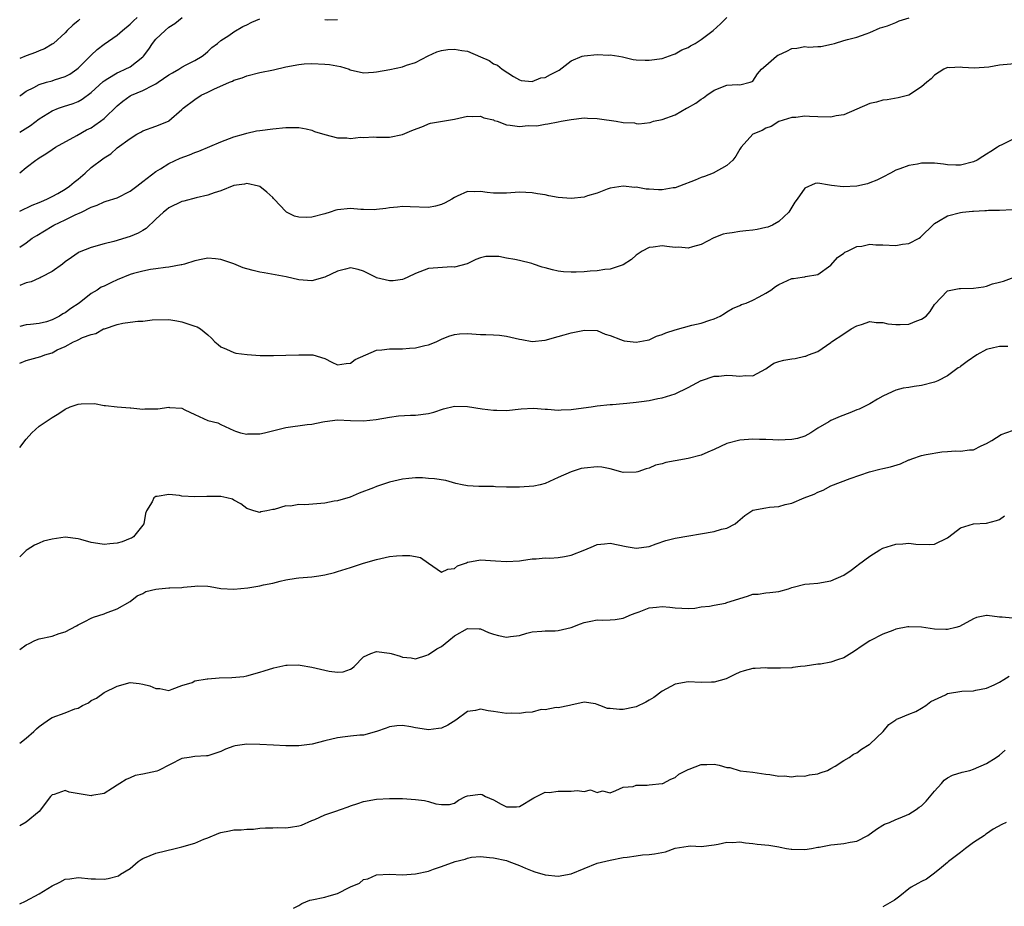
# Model space of a CAD drawing. Units: inches. Extents: x 2544000 to 2547000, y 1548000 to 1551000.
# Drawn here: x 2544000 to 2544152, y 1548582 to 1548719 of the extents above; entities that cross this region are included whole.
import ezdxf

# ---------------------------------------------------------------- set-up
doc = ezdxf.new("R2010")
doc.units = ezdxf.units.IN
doc.header["$MEASUREMENT"] = 0
doc.layers.add('LD25441548_2ft', color=143, linetype='Continuous')

msp = doc.modelspace()

# ---------------------------------------------------------------- linework, layer by layer
at = {"layer": 'LD25441548_2ft'}
for points, elevation in [([(2544000, 1548706.85), (2544000.17, 1548707), (2544001, 1548707.61), (2544002.18, 1548708.18), (2544003, 1548708.65), (2544004.15, 1548709), (2544005, 1548709.23), (2544005.36, 1548709.36), (2544007, 1548709.88), (2544007.74, 1548710.26), (2544008.81, 1548711), (2544009, 1548711.16), (2544010.86, 1548713), (2544011, 1548713.16), (2544011.95, 1548714.05), (2544013, 1548714.88), (2544015, 1548716.24), (2544015.85, 1548717), (2544017, 1548717.93), (2544017.53, 1548718.47), (2544018.09, 1548719)], 7604), ([(2544000, 1548689.14), (2544001.94, 1548690.06), (2544003, 1548690.5), (2544003.34, 1548690.66), (2544004.17, 1548691), (2544005, 1548691.42), (2544005.89, 1548691.89), (2544007, 1548692.52), (2544007.69, 1548693), (2544008.37, 1548693.63), (2544009, 1548694.1), (2544010.08, 1548695), (2544011, 1548695.86), (2544012.8, 1548697.2), (2544013, 1548697.37), (2544014.02, 1548697.98), (2544015, 1548698.89), (2544017, 1548700.34), (2544018.06, 1548701), (2544018.68, 1548701.32), (2544019, 1548701.52), (2544021, 1548702.24), (2544022.92, 1548703), (2544023, 1548703.04), (2544025, 1548704.82), (2544025.18, 1548705), (2544027, 1548706.35), (2544027.98, 1548707), (2544029, 1548707.47), (2544029.94, 1548707.94), (2544032.32, 1548709), (2544032.81, 1548709.19), (2544033, 1548709.31), (2544034.29, 1548709.71), (2544035, 1548710.01), (2544037, 1548710.49), (2544039.1, 1548710.9), (2544041, 1548711.36), (2544043, 1548711.76), (2544043.82, 1548711.82), (2544045, 1548711.88), (2544047, 1548711.78), (2544047.72, 1548711.72), (2544049.43, 1548711.43), (2544050.77, 1548711), (2544050.93, 1548710.93), (2544053, 1548710.48), (2544054.55, 1548710.55), (2544055, 1548710.59), (2544057.05, 1548710.95), (2544059, 1548711.38), (2544059.63, 1548711.63), (2544061, 1548712.04), (2544062.93, 1548713.07), (2544064.31, 1548713.69), (2544065, 1548713.9), (2544065.97, 1548714.03), (2544067, 1548714.12), (2544068.12, 1548713.88), (2544069, 1548713.77), (2544071, 1548712.9), (2544072.36, 1548712.36), (2544073, 1548711.86), (2544073.62, 1548711.62), (2544074.35, 1548711), (2544076.1, 1548709.9), (2544077, 1548709.37), (2544077.28, 1548709.28), (2544079, 1548709.14), (2544080.33, 1548709.67), (2544081, 1548709.75), (2544081.8, 1548710.2), (2544083.12, 1548710.88), (2544085, 1548712.3), (2544086.68, 1548713), (2544087, 1548713.1), (2544089, 1548713.26), (2544090.8, 1548713.2), (2544091, 1548713.21), (2544092.35, 1548713), (2544092.9, 1548712.9), (2544094.53, 1548712.53), (2544095, 1548712.47), (2544096.4, 1548712.4), (2544097, 1548712.42), (2544099, 1548712.69), (2544100.7, 1548713.3), (2544101, 1548713.37), (2544102.02, 1548713.98), (2544103, 1548714.37), (2544103.39, 1548714.61), (2544104.09, 1548715), (2544105, 1548715.58), (2544106.89, 1548717), (2544107.99, 1548718.01), (2544108.95, 1548719)], 7598), ([(2544000, 1548701.3), (2544001.66, 1548702.34), (2544003, 1548703.37), (2544005, 1548704.61), (2544005.99, 1548705), (2544006.73, 1548705.27), (2544008.26, 1548705.74), (2544009, 1548706.05), (2544009.62, 1548706.38), (2544011, 1548707.41), (2544012.86, 1548709.14), (2544013, 1548709.25), (2544013.58, 1548709.58), (2544015, 1548710.46), (2544015.37, 1548710.63), (2544016.28, 1548711), (2544017, 1548711.37), (2544019, 1548712.93), (2544019.07, 1548713), (2544019.89, 1548714.11), (2544020.47, 1548715), (2544021, 1548715.64), (2544022.4, 1548717), (2544023, 1548717.48), (2544023.93, 1548718.07), (2544025.04, 1548718.96)], 7602), ([(2544000, 1548683.6), (2544001, 1548684.28), (2544001.92, 1548685), (2544002.62, 1548685.38), (2544005, 1548686.86), (2544005.24, 1548687), (2544007, 1548687.79), (2544008.57, 1548688.57), (2544009.52, 1548689), (2544011, 1548689.77), (2544011.92, 1548690.08), (2544013, 1548690.58), (2544013.33, 1548690.67), (2544015, 1548691.22), (2544017, 1548692.22), (2544018.03, 1548693), (2544019, 1548693.71), (2544021, 1548695.28), (2544021.69, 1548695.69), (2544023, 1548696.51), (2544024.71, 1548697.3), (2544026.16, 1548697.84), (2544027, 1548698.2), (2544027.6, 1548698.4), (2544031, 1548699.85), (2544033, 1548700.58), (2544034.48, 1548701), (2544035, 1548701.17), (2544036.5, 1548701.5), (2544037, 1548701.58), (2544039, 1548701.82), (2544041, 1548702.03), (2544041.94, 1548702.06), (2544043, 1548702.05), (2544044.17, 1548701.83), (2544045, 1548701.62), (2544045.44, 1548701.44), (2544047, 1548700.97), (2544049, 1548700.44), (2544050.43, 1548700.43), (2544051, 1548700.36), (2544052.54, 1548700.54), (2544053, 1548700.5), (2544054.6, 1548700.6), (2544055, 1548700.54), (2544056.57, 1548700.57), (2544057, 1548700.56), (2544059, 1548700.97), (2544060.45, 1548701.55), (2544062.25, 1548702.25), (2544063, 1548702.58), (2544063.32, 1548702.68), (2544067, 1548703.32), (2544069, 1548703.78), (2544069.72, 1548703.72), (2544071, 1548703.79), (2544071.53, 1548703.53), (2544073, 1548703.2), (2544073.13, 1548703.13), (2544073.56, 1548703), (2544075, 1548702.47), (2544075.59, 1548702.41), (2544077, 1548702.21), (2544078.34, 1548702.34), (2544079.7, 1548702.3), (2544081, 1548702.57), (2544081.41, 1548702.59), (2544083, 1548702.9), (2544083.46, 1548703), (2544085, 1548703.27), (2544087, 1548703.52), (2544087.48, 1548703.48), (2544089, 1548703.44), (2544089.35, 1548703.35), (2544091.91, 1548703), (2544093, 1548702.83), (2544094.74, 1548702.74), (2544095, 1548702.67), (2544095.39, 1548702.61), (2544097.18, 1548702.82), (2544097.69, 1548703), (2544099, 1548703.27), (2544101, 1548704.01), (2544102.75, 1548705), (2544102.92, 1548705.08), (2544104.22, 1548705.78), (2544105, 1548706.39), (2544105.39, 1548706.61), (2544105.89, 1548707), (2544107, 1548707.81), (2544109, 1548708.58), (2544110.64, 1548708.64), (2544111, 1548708.61), (2544112.56, 1548709), (2544112.9, 1548709.1), (2544113, 1548709.17), (2544113.68, 1548710.32), (2544114.32, 1548711), (2544115, 1548711.57), (2544116.62, 1548713), (2544116.84, 1548713.16), (2544117, 1548713.25), (2544118.2, 1548713.8), (2544119, 1548714.21), (2544119.75, 1548714.25), (2544121, 1548714.49), (2544121.57, 1548714.43), (2544123, 1548714.49), (2544123.47, 1548714.53), (2544125.13, 1548714.87), (2544125.59, 1548715), (2544127, 1548715.43), (2544127.57, 1548715.57), (2544129, 1548715.97), (2544130.44, 1548716.44), (2544131, 1548716.65), (2544132.6, 1548717.4), (2544133, 1548717.49), (2544133.71, 1548717.71), (2544135, 1548718.23), (2544135.53, 1548718.47), (2544137.07, 1548718.93)], 7596), ([(2544000, 1548695.08), (2544001, 1548695.88), (2544002.49, 1548697), (2544002.8, 1548697.2), (2544003, 1548697.36), (2544004.04, 1548697.96), (2544005, 1548698.65), (2544005.53, 1548699), (2544008.83, 1548700.83), (2544010.32, 1548701.68), (2544011, 1548702.01), (2544011.6, 1548702.4), (2544012.46, 1548703), (2544013, 1548703.42), (2544015, 1548705.38), (2544015.89, 1548706.11), (2544017, 1548706.89), (2544017.22, 1548707), (2544019, 1548707.74), (2544020.57, 1548708.57), (2544021, 1548708.77), (2544021.36, 1548709), (2544023, 1548710.16), (2544023.53, 1548710.47), (2544024.5, 1548711), (2544025, 1548711.35), (2544025.68, 1548711.68), (2544027, 1548712.36), (2544028.13, 1548713), (2544028.59, 1548713.41), (2544029, 1548713.74), (2544029.63, 1548714.37), (2544030.48, 1548715), (2544031, 1548715.44), (2544032.22, 1548716.22), (2544033, 1548716.76), (2544034.41, 1548717.59), (2544035, 1548717.86), (2544035.76, 1548718.24), (2544037, 1548718.79)], 7600), ([(2544009.27, 1548718.73), (2544009, 1548718.48), (2544008.18, 1548717.82), (2544007.33, 1548717), (2544007, 1548716.64), (2544005.19, 1548715), (2544005, 1548714.85), (2544003.83, 1548714.17), (2544003, 1548713.85), (2544002.42, 1548713.58), (2544001, 1548713.1), (2544000, 1548712.65)], 7606), ([(2544047, 1548718.65), (2544047.36, 1548718.64), (2544049, 1548718.66)], 7600), ([(2544153.92, 1548711.92), (2544151, 1548711.65), (2544149.34, 1548711.34), (2544147.16, 1548711.16), (2544145.28, 1548711.28), (2544145, 1548711.34), (2544143.24, 1548711.24), (2544143, 1548711.26), (2544142.44, 1548711), (2544141, 1548710.11), (2544140.45, 1548709.55), (2544139.79, 1548709), (2544139, 1548708.29), (2544137, 1548707.03), (2544135.37, 1548706.63), (2544133.68, 1548706.32), (2544133, 1548706.27), (2544132.04, 1548705.96), (2544131, 1548705.75), (2544127, 1548704.01), (2544125.81, 1548703.81), (2544125, 1548703.65), (2544123, 1548703.7), (2544121.71, 1548703.71), (2544121, 1548703.76), (2544119.6, 1548703.6), (2544119, 1548703.58), (2544117, 1548702.95), (2544115.81, 1548702.19), (2544115, 1548701.91), (2544114.44, 1548701.56), (2544113, 1548701), (2544111.19, 1548699), (2544111, 1548698.69), (2544110.38, 1548697.62), (2544109.92, 1548697), (2544109, 1548696.2), (2544106.89, 1548695), (2544105.52, 1548694.48), (2544105, 1548694.32), (2544104.1, 1548693.9), (2544101.69, 1548693), (2544101, 1548692.76), (2544100.73, 1548692.73), (2544099, 1548692.44), (2544098.46, 1548692.46), (2544097, 1548692.56), (2544096.55, 1548692.55), (2544095, 1548692.85), (2544094.82, 1548692.82), (2544092.98, 1548693.02), (2544091, 1548692.67), (2544090.53, 1548692.53), (2544089, 1548691.9), (2544087.51, 1548691.51), (2544087, 1548691.3), (2544085, 1548691.1), (2544083, 1548691.28), (2544081.53, 1548691.53), (2544081, 1548691.66), (2544079.81, 1548691.81), (2544079, 1548691.99), (2544078.01, 1548692.01), (2544077, 1548692.09), (2544075, 1548691.94), (2544073, 1548691.92), (2544072.03, 1548692.03), (2544071, 1548692.19), (2544070.14, 1548692.14), (2544069, 1548692.16), (2544067.44, 1548691.44), (2544067, 1548691.26), (2544066.61, 1548691), (2544065.55, 1548690.45), (2544065, 1548690.18), (2544064.07, 1548689.93), (2544063, 1548689.7), (2544060.2, 1548689.8), (2544059, 1548689.86), (2544058.24, 1548689.76), (2544057, 1548689.66), (2544056.44, 1548689.56), (2544055, 1548689.39), (2544054.62, 1548689.38), (2544053, 1548689.4), (2544052.59, 1548689.41), (2544051, 1548689.54), (2544049, 1548689.36), (2544048.72, 1548689.28), (2544047.85, 1548689), (2544047, 1548688.75), (2544045, 1548688.23), (2544044.18, 1548688.18), (2544043, 1548688.23), (2544042.36, 1548688.36), (2544041.14, 1548689), (2544041, 1548689.09), (2544039.2, 1548691), (2544039.12, 1548691.12), (2544039, 1548691.25), (2544038.1, 1548692.1), (2544037, 1548692.95), (2544036.81, 1548693), (2544035, 1548693.4), (2544034.67, 1548693.33), (2544033, 1548693.08), (2544031, 1548692.28), (2544029.99, 1548691.99), (2544029, 1548691.62), (2544027.22, 1548691.22), (2544025.31, 1548690.69), (2544025, 1548690.62), (2544023, 1548689.67), (2544022.62, 1548689.38), (2544022.17, 1548689), (2544021, 1548687.93), (2544019.5, 1548686.5), (2544019, 1548686.17), (2544018.24, 1548685.76), (2544017, 1548685.23), (2544014.5, 1548684.5), (2544013, 1548684.1), (2544011, 1548683.54), (2544009.19, 1548682.81), (2544009, 1548682.72), (2544007.97, 1548682.03), (2544007, 1548681.35), (2544006.58, 1548681), (2544005, 1548679.85), (2544003.32, 1548679), (2544003.13, 1548678.87), (2544003, 1548678.84), (2544001.75, 1548678.25), (2544001, 1548678.09), (2544000, 1548677.68)], 7594), ([(2544153, 1548700.18), (2544151.37, 1548699.37), (2544151, 1548699.23), (2544150.7, 1548699), (2544149.65, 1548698.35), (2544149, 1548697.91), (2544148.42, 1548697.58), (2544147.54, 1548697), (2544147, 1548696.73), (2544145, 1548696.25), (2544144.26, 1548696.26), (2544143, 1548696.31), (2544142.37, 1548696.37), (2544141, 1548696.54), (2544140.52, 1548696.52), (2544139, 1548696.53), (2544138.38, 1548696.38), (2544137, 1548696.18), (2544135.66, 1548695.66), (2544135, 1548695.46), (2544134.19, 1548695), (2544133, 1548694.4), (2544132.09, 1548693.91), (2544131, 1548693.5), (2544130.63, 1548693.37), (2544129, 1548693), (2544126.89, 1548692.89), (2544125.08, 1548693.08), (2544124.82, 1548693.18), (2544123, 1548693.45), (2544122.58, 1548693.42), (2544121, 1548692.71), (2544119.79, 1548691), (2544119.45, 1548690.55), (2544119, 1548689.78), (2544118.51, 1548689), (2544117, 1548687.56), (2544116.01, 1548687), (2544115.29, 1548686.71), (2544115, 1548686.61), (2544113.67, 1548686.33), (2544113, 1548686.22), (2544111.9, 1548686.1), (2544111, 1548686.03), (2544109.81, 1548685.81), (2544109, 1548685.71), (2544108.39, 1548685.61), (2544106.97, 1548685.03), (2544105, 1548684.02), (2544103.66, 1548683.66), (2544103, 1548683.46), (2544101.59, 1548683.59), (2544101, 1548683.57), (2544099.73, 1548683.73), (2544099, 1548683.8), (2544097.61, 1548683.61), (2544097, 1548683.56), (2544095.95, 1548683), (2544095, 1548682.36), (2544094.28, 1548681.72), (2544093, 1548680.88), (2544092.85, 1548680.85), (2544091, 1548680.2), (2544090.16, 1548680.16), (2544089, 1548679.98), (2544087.91, 1548679.91), (2544087, 1548679.83), (2544085.77, 1548679.77), (2544085, 1548679.76), (2544083.82, 1548679.82), (2544083, 1548679.93), (2544082.1, 1548680.1), (2544081, 1548680.42), (2544080.53, 1548680.53), (2544079.19, 1548681), (2544078.92, 1548681.08), (2544077, 1548681.53), (2544076.28, 1548681.72), (2544075, 1548681.92), (2544073.84, 1548682.16), (2544073, 1548682.19), (2544071.85, 1548682.15), (2544071, 1548681.95), (2544070.32, 1548681.68), (2544068.96, 1548681.04), (2544067, 1548680.51), (2544066.58, 1548680.58), (2544064.44, 1548680.44), (2544063, 1548680.31), (2544061, 1548679.54), (2544059.81, 1548679), (2544059.27, 1548678.73), (2544059, 1548678.63), (2544057.58, 1548678.42), (2544057, 1548678.4), (2544055, 1548678.9), (2544054.93, 1548678.93), (2544053.59, 1548679.59), (2544053, 1548679.92), (2544052.16, 1548680.16), (2544051, 1548680.41), (2544050.23, 1548680.23), (2544049, 1548679.89), (2544047, 1548678.97), (2544045, 1548678.44), (2544043, 1548678.59), (2544041.05, 1548679.05), (2544039.36, 1548679.36), (2544037.66, 1548679.66), (2544037, 1548679.75), (2544035.99, 1548679.99), (2544035, 1548680.26), (2544034.44, 1548680.44), (2544033, 1548681.04), (2544031, 1548681.72), (2544030.19, 1548681.81), (2544029, 1548681.89), (2544028.22, 1548681.78), (2544027, 1548681.51), (2544025.42, 1548681), (2544025, 1548680.9), (2544024.88, 1548680.88), (2544023, 1548680.51), (2544022.49, 1548680.49), (2544021, 1548680.25), (2544020.16, 1548680.16), (2544019, 1548679.92), (2544017.56, 1548679.56), (2544017, 1548679.39), (2544015, 1548678.59), (2544014.17, 1548678.17), (2544013, 1548677.61), (2544012.58, 1548677.42), (2544011.94, 1548677), (2544011, 1548676.45), (2544009.15, 1548675), (2544007.86, 1548674.14), (2544007, 1548673.5), (2544006.66, 1548673.34), (2544006.14, 1548673), (2544005, 1548672.43), (2544004.12, 1548672.12), (2544003, 1548671.85), (2544001.67, 1548671.67), (2544001, 1548671.62), (2544000, 1548671.39)], 7592), ([(2544000, 1548665.73), (2544001, 1548666.13), (2544003.26, 1548666.74), (2544003.87, 1548667), (2544005, 1548667.35), (2544005.77, 1548667.77), (2544007, 1548668.31), (2544008.3, 1548669), (2544008.79, 1548669.21), (2544009, 1548669.35), (2544009.7, 1548669.7), (2544011, 1548670.15), (2544011.71, 1548670.29), (2544012.93, 1548671), (2544013.05, 1548671.05), (2544015, 1548671.68), (2544015.91, 1548671.91), (2544017, 1548672.04), (2544018.22, 1548672.22), (2544019, 1548672.22), (2544020.42, 1548672.42), (2544023, 1548672.47), (2544024.24, 1548672.24), (2544025, 1548672.12), (2544027, 1548671.46), (2544027.33, 1548671.33), (2544027.87, 1548671), (2544029, 1548670.08), (2544029.58, 1548669.58), (2544030.08, 1548669), (2544030.61, 1548668.61), (2544031, 1548668.25), (2544031.88, 1548667.88), (2544033, 1548667.36), (2544033.3, 1548667.3), (2544035.05, 1548667.05), (2544037.07, 1548666.93), (2544039.1, 1548666.9), (2544041, 1548666.95), (2544043, 1548667.04), (2544045.03, 1548667.03), (2544045.18, 1548667), (2544047, 1548666.47), (2544048.11, 1548665.89), (2544049, 1548665.46), (2544050.29, 1548665.71), (2544051, 1548665.73), (2544051.7, 1548666.3), (2544055, 1548667.74), (2544055.79, 1548667.79), (2544057, 1548667.96), (2544059, 1548667.95), (2544060.06, 1548668.06), (2544061, 1548668.1), (2544062.45, 1548668.45), (2544063, 1548668.57), (2544064.16, 1548669), (2544065, 1548669.41), (2544066.12, 1548669.88), (2544067, 1548670.14), (2544067.77, 1548670.23), (2544069, 1548670.31), (2544071, 1548670.17), (2544071.83, 1548670.17), (2544073, 1548670.08), (2544073.95, 1548670.05), (2544075, 1548669.9), (2544077, 1548669.43), (2544077.38, 1548669.38), (2544079, 1548669.05), (2544081, 1548669.26), (2544083, 1548669.85), (2544083.92, 1548670.08), (2544085, 1548670.4), (2544086.79, 1548670.79), (2544087, 1548670.83), (2544089, 1548670.75), (2544090.22, 1548670.22), (2544091, 1548669.99), (2544092.6, 1548669.4), (2544093, 1548669.22), (2544093.17, 1548669.17), (2544095, 1548668.95), (2544096.7, 1548669.3), (2544097, 1548669.33), (2544098.12, 1548669.88), (2544099, 1548670.15), (2544099.58, 1548670.42), (2544101, 1548670.89), (2544103.58, 1548671.58), (2544105, 1548671.89), (2544106.38, 1548672.38), (2544107, 1548672.55), (2544107.96, 1548673), (2544108.6, 1548673.4), (2544109, 1548673.62), (2544109.85, 1548674.15), (2544111, 1548674.62), (2544111.25, 1548674.75), (2544111.95, 1548675), (2544113, 1548675.46), (2544113.96, 1548675.96), (2544115, 1548676.5), (2544115.78, 1548677), (2544116.47, 1548677.53), (2544117, 1548677.86), (2544119, 1548678.76), (2544119.23, 1548678.77), (2544120.61, 1548679), (2544121, 1548679.06), (2544121.09, 1548679.09), (2544123, 1548679.41), (2544125, 1548680.82), (2544126.01, 1548681.99), (2544127, 1548682.67), (2544127.18, 1548682.82), (2544127.59, 1548683), (2544129, 1548683.73), (2544129.78, 1548683.78), (2544131, 1548684.05), (2544131.96, 1548683.96), (2544133, 1548683.98), (2544135, 1548683.88), (2544136.07, 1548684.07), (2544137, 1548684.15), (2544138.61, 1548685), (2544138.84, 1548685.16), (2544139, 1548685.3), (2544140.71, 1548687), (2544141, 1548687.27), (2544141.59, 1548687.59), (2544143, 1548688.45), (2544145, 1548688.96), (2544145.3, 1548689), (2544146.85, 1548689.15), (2544147, 1548689.17), (2544148.76, 1548689.24), (2544149, 1548689.27), (2544149.28, 1548689.28), (2544151, 1548689.29), (2544153, 1548689.42)], 7590), ([(2544000, 1548652.74), (2544001, 1548654.05), (2544001.89, 1548655), (2544003, 1548656.03), (2544005, 1548657.37), (2544006.04, 1548657.96), (2544007, 1548658.64), (2544007.79, 1548659), (2544009, 1548659.43), (2544009.48, 1548659.48), (2544011.52, 1548659.52), (2544013, 1548659.22), (2544013.22, 1548659.22), (2544015.03, 1548659.03), (2544017, 1548658.85), (2544017.12, 1548658.88), (2544019, 1548658.63), (2544019.31, 1548658.69), (2544021.28, 1548658.72), (2544023, 1548658.94), (2544023.08, 1548658.92), (2544025, 1548658.81), (2544025.45, 1548658.55), (2544027, 1548657.85), (2544029, 1548656.9), (2544030.52, 1548656.52), (2544031, 1548656.31), (2544033, 1548655.38), (2544033.25, 1548655.25), (2544034.05, 1548655), (2544035, 1548654.81), (2544035.17, 1548654.83), (2544037, 1548654.86), (2544037.72, 1548655), (2544041, 1548655.84), (2544044.28, 1548656.28), (2544045, 1548656.36), (2544046.72, 1548656.72), (2544047, 1548656.77), (2544048.97, 1548657), (2544051, 1548656.9), (2544053, 1548656.84), (2544054.95, 1548657.05), (2544057, 1548657.43), (2544058.37, 1548657.62), (2544060.25, 1548657.75), (2544061, 1548657.75), (2544063, 1548657.97), (2544063.8, 1548658.2), (2544065.31, 1548658.69), (2544067, 1548659.1), (2544069, 1548659.05), (2544071.28, 1548658.72), (2544073, 1548658.52), (2544073.51, 1548658.49), (2544075, 1548658.47), (2544077.3, 1548658.7), (2544079.19, 1548658.81), (2544081, 1548658.67), (2544081.33, 1548658.67), (2544083, 1548658.52), (2544083.45, 1548658.56), (2544085, 1548658.61), (2544085.36, 1548658.64), (2544088.08, 1548659), (2544089, 1548659.14), (2544091, 1548659.36), (2544091.37, 1548659.37), (2544093, 1548659.53), (2544093.57, 1548659.57), (2544095, 1548659.72), (2544095.85, 1548659.85), (2544097, 1548659.99), (2544098.32, 1548660.31), (2544099, 1548660.41), (2544101.02, 1548661), (2544103, 1548661.98), (2544105, 1548663.08), (2544105.09, 1548663.09), (2544107, 1548663.72), (2544107.72, 1548663.72), (2544109, 1548663.87), (2544109.85, 1548663.85), (2544111, 1548663.72), (2544111.84, 1548663.84), (2544113, 1548663.8), (2544115, 1548664.86), (2544115.21, 1548665), (2544116.24, 1548665.76), (2544117, 1548665.97), (2544117.78, 1548666.22), (2544119, 1548666.41), (2544119.53, 1548666.47), (2544121, 1548666.8), (2544121.17, 1548666.83), (2544121.57, 1548667), (2544123, 1548667.55), (2544125, 1548668.91), (2544125.1, 1548669), (2544127, 1548670.26), (2544128.15, 1548671), (2544129, 1548671.51), (2544129.71, 1548671.71), (2544131, 1548672.14), (2544131.98, 1548671.98), (2544133, 1548672), (2544133.78, 1548671.78), (2544135, 1548671.67), (2544135.67, 1548671.67), (2544137, 1548671.74), (2544138.27, 1548672.27), (2544139, 1548672.52), (2544139.68, 1548673), (2544140.29, 1548673.71), (2544141, 1548674.75), (2544143, 1548676.9), (2544143.49, 1548677), (2544144.77, 1548677.23), (2544145, 1548677.25), (2544147, 1548677.29), (2544148.52, 1548677.48), (2544149, 1548677.6), (2544149.94, 1548677.94), (2544151, 1548678.21), (2544151.61, 1548678.39), (2544153.27, 1548679)], 7588), ([(2544152.29, 1548668.29), (2544151, 1548668.32), (2544150.08, 1548668.08), (2544149, 1548667.85), (2544147.48, 1548667), (2544146.01, 1548665.99), (2544145, 1548665.2), (2544144.86, 1548665.14), (2544144.63, 1548665), (2544143, 1548663.77), (2544141.49, 1548663), (2544141, 1548662.82), (2544139, 1548662.31), (2544137.85, 1548662.15), (2544137, 1548661.98), (2544136.14, 1548661.86), (2544135, 1548661.6), (2544133.78, 1548661), (2544133, 1548660.65), (2544132.21, 1548660.21), (2544131, 1548659.47), (2544129.35, 1548658.65), (2544129, 1548658.53), (2544127.92, 1548658.08), (2544126.46, 1548657.54), (2544125, 1548656.91), (2544124.72, 1548656.72), (2544123, 1548655.7), (2544121.91, 1548655), (2544121, 1548654.49), (2544119.86, 1548654.14), (2544119, 1548653.96), (2544117.94, 1548653.94), (2544117, 1548653.89), (2544116.09, 1548653.91), (2544115, 1548653.99), (2544114, 1548654), (2544113, 1548654.04), (2544111, 1548653.9), (2544109, 1548653.35), (2544107, 1548652.42), (2544106.04, 1548652.04), (2544105, 1548651.59), (2544103, 1548651.06), (2544101, 1548650.67), (2544099.58, 1548650.42), (2544099, 1548650.24), (2544097.99, 1548650.01), (2544097, 1548649.57), (2544096.54, 1548649.46), (2544095.24, 1548649), (2544095, 1548648.93), (2544093, 1548648.92), (2544092.65, 1548649), (2544091, 1548649.44), (2544089.7, 1548649.7), (2544089, 1548649.76), (2544087, 1548649.57), (2544086.51, 1548649.49), (2544085, 1548648.98), (2544083, 1548648.13), (2544081, 1548647.2), (2544080.22, 1548647), (2544079.21, 1548646.79), (2544077, 1548646.64), (2544075, 1548646.65), (2544073.3, 1548646.7), (2544073, 1548646.73), (2544070.74, 1548646.74), (2544069, 1548646.84), (2544068.17, 1548647), (2544067.21, 1548647.21), (2544065.66, 1548647.66), (2544063.94, 1548647.94), (2544063, 1548647.99), (2544062.05, 1548648.05), (2544061, 1548648.08), (2544059.99, 1548647.99), (2544059, 1548647.88), (2544057, 1548647.39), (2544055.77, 1548647), (2544055, 1548646.74), (2544054.54, 1548646.54), (2544052.31, 1548645.69), (2544050.91, 1548645.09), (2544049, 1548644.53), (2544048.46, 1548644.46), (2544047, 1548644.19), (2544043.94, 1548643.94), (2544043, 1548643.95), (2544041.72, 1548643.72), (2544041, 1548643.75), (2544039.21, 1548643.21), (2544039, 1548643.2), (2544038.1, 1548643), (2544037.18, 1548642.82), (2544037, 1548642.74), (2544036.06, 1548643), (2544035, 1548643.36), (2544034.08, 1548644.08), (2544033, 1548644.63), (2544032.77, 1548644.77), (2544031.93, 1548645), (2544031, 1548645.19), (2544029.21, 1548645.21), (2544028.82, 1548645.18), (2544027, 1548645.13), (2544025, 1548645.27), (2544024.64, 1548645.36), (2544023, 1548645.52), (2544021.19, 1548645.19), (2544021, 1548645.19), (2544020.65, 1548645), (2544020.4, 1548644.4), (2544019.56, 1548643), (2544019.4, 1548642.6), (2544019.15, 1548641), (2544019, 1548640.79), (2544017.53, 1548639), (2544017.21, 1548638.79), (2544017, 1548638.74), (2544015.79, 1548638.21), (2544015, 1548638.02), (2544013.91, 1548637.91), (2544013, 1548637.79), (2544012.03, 1548637.97), (2544011, 1548638.09), (2544009.42, 1548638.58), (2544009, 1548638.67), (2544007, 1548638.93), (2544005, 1548638.65), (2544003.69, 1548638.31), (2544003, 1548637.99), (2544002.28, 1548637.72), (2544001.15, 1548637), (2544001, 1548636.87), (2544000, 1548635.91)], 7586), ([(2544000, 1548621.65), (2544001, 1548622.34), (2544001.45, 1548622.55), (2544002.33, 1548623), (2544003, 1548623.25), (2544005, 1548623.71), (2544006.09, 1548624.09), (2544007, 1548624.35), (2544008.74, 1548625.26), (2544009, 1548625.43), (2544010.05, 1548625.95), (2544011, 1548626.45), (2544011.39, 1548626.61), (2544013, 1548627.13), (2544013.24, 1548627.24), (2544015, 1548627.92), (2544017.02, 1548629), (2544018.12, 1548629.88), (2544019, 1548630.27), (2544019.45, 1548630.55), (2544021, 1548630.95), (2544021.46, 1548631), (2544023, 1548631.11), (2544023.13, 1548631.13), (2544025, 1548631.17), (2544025.24, 1548631.24), (2544027, 1548631.38), (2544027.46, 1548631.46), (2544029, 1548631.41), (2544029.35, 1548631.35), (2544031.02, 1548631.02), (2544033, 1548630.92), (2544035.15, 1548631.15), (2544037, 1548631.46), (2544037.59, 1548631.59), (2544039, 1548631.86), (2544040.16, 1548632.16), (2544041, 1548632.34), (2544042.6, 1548632.6), (2544043, 1548632.66), (2544045, 1548632.82), (2544046.1, 1548633), (2544047, 1548633.11), (2544048.51, 1548633.49), (2544049, 1548633.62), (2544051, 1548634.26), (2544053, 1548634.93), (2544055, 1548635.51), (2544055.67, 1548635.67), (2544057, 1548635.94), (2544058.06, 1548636.06), (2544059, 1548636.13), (2544060.12, 1548636.12), (2544061, 1548635.96), (2544061.78, 1548635.78), (2544063, 1548634.91), (2544065, 1548633.54), (2544065.97, 1548634.03), (2544067, 1548634.13), (2544067.48, 1548634.52), (2544068.85, 1548635), (2544069, 1548635.07), (2544069.07, 1548635.07), (2544071, 1548635.44), (2544073.31, 1548635.31), (2544075, 1548635.18), (2544077, 1548635.31), (2544077.34, 1548635.34), (2544079, 1548635.62), (2544079.61, 1548635.61), (2544081, 1548635.75), (2544081.72, 1548635.72), (2544083, 1548635.8), (2544083.96, 1548635.96), (2544085, 1548636.18), (2544087.09, 1548637), (2544088.43, 1548637.57), (2544089, 1548637.83), (2544090.1, 1548637.9), (2544091, 1548638), (2544093.48, 1548637.48), (2544095, 1548637.26), (2544097, 1548637.52), (2544098.11, 1548637.89), (2544099.6, 1548638.4), (2544101, 1548638.78), (2544107, 1548639.82), (2544108.16, 1548640.16), (2544109, 1548640.32), (2544110.25, 1548641), (2544110.67, 1548641.33), (2544111.74, 1548642.26), (2544112.83, 1548643), (2544113, 1548643.09), (2544115, 1548643.46), (2544115.53, 1548643.53), (2544117, 1548643.66), (2544117.95, 1548643.95), (2544119, 1548644.16), (2544120.89, 1548645), (2544122.43, 1548645.58), (2544123, 1548645.86), (2544123.83, 1548646.17), (2544125, 1548646.83), (2544127.99, 1548647.99), (2544130.97, 1548649), (2544132.57, 1548649.43), (2544133, 1548649.49), (2544134.21, 1548649.79), (2544135.75, 1548650.25), (2544137, 1548650.83), (2544137.13, 1548650.87), (2544137.46, 1548651), (2544139, 1548651.52), (2544139.68, 1548651.68), (2544142.1, 1548652.1), (2544143, 1548652.13), (2544144.24, 1548652.24), (2544145, 1548652.18), (2544146.37, 1548652.37), (2544147, 1548652.38), (2544148.17, 1548653), (2544149, 1548653.36), (2544149.82, 1548653.82), (2544151.27, 1548654.73), (2544153, 1548655.35)], 7584), ([(2544000, 1548607.19), (2544001, 1548607.97), (2544002.16, 1548609), (2544002.59, 1548609.41), (2544003, 1548609.77), (2544003.72, 1548610.28), (2544004.76, 1548611), (2544005, 1548611.15), (2544007, 1548611.85), (2544008.48, 1548612.48), (2544009, 1548612.61), (2544009.67, 1548613), (2544010.59, 1548613.41), (2544011, 1548613.76), (2544011.86, 1548614.14), (2544013, 1548615.03), (2544015, 1548615.98), (2544017, 1548616.55), (2544018.39, 1548616.39), (2544019, 1548616.3), (2544020.04, 1548616.04), (2544021, 1548615.6), (2544021.6, 1548615.6), (2544023, 1548615.34), (2544023.51, 1548615.51), (2544025, 1548616.07), (2544026.56, 1548616.56), (2544027, 1548616.78), (2544028.88, 1548617.12), (2544029, 1548617.12), (2544030.74, 1548617.26), (2544032.7, 1548617.3), (2544034.53, 1548617.47), (2544035, 1548617.57), (2544037, 1548618.12), (2544037.65, 1548618.35), (2544039.19, 1548618.81), (2544041, 1548619.21), (2544041.2, 1548619.2), (2544043, 1548619.27), (2544043.22, 1548619.22), (2544045, 1548618.93), (2544047, 1548618.47), (2544047.7, 1548618.3), (2544049, 1548618.16), (2544049.83, 1548618.17), (2544051, 1548618.59), (2544051.25, 1548618.75), (2544051.53, 1548619), (2544053, 1548620.49), (2544054.11, 1548621), (2544055, 1548621.32), (2544057, 1548621.09), (2544057.24, 1548621), (2544058.62, 1548620.62), (2544059, 1548620.47), (2544060.33, 1548620.33), (2544061, 1548620.21), (2544062.76, 1548620.76), (2544063, 1548620.85), (2544064.27, 1548621.73), (2544065, 1548622.1), (2544066.14, 1548623), (2544067, 1548623.73), (2544069, 1548624.88), (2544070.79, 1548624.79), (2544071, 1548624.79), (2544072.24, 1548624.24), (2544073, 1548623.98), (2544073.77, 1548623.77), (2544075, 1548623.52), (2544075.63, 1548623.63), (2544077, 1548623.81), (2544078.15, 1548624.15), (2544079, 1548624.36), (2544080.46, 1548624.46), (2544081, 1548624.52), (2544082.53, 1548624.53), (2544083, 1548624.56), (2544085, 1548625.04), (2544086.43, 1548625.57), (2544087, 1548625.8), (2544088.03, 1548625.97), (2544089, 1548626.18), (2544089.86, 1548626.14), (2544091, 1548626.18), (2544091.76, 1548626.24), (2544093, 1548626.44), (2544094.28, 1548627), (2544095, 1548627.3), (2544095.45, 1548627.45), (2544097, 1548628.06), (2544098.16, 1548628.16), (2544099, 1548628.25), (2544100.17, 1548628.17), (2544101, 1548628.05), (2544102.03, 1548628.02), (2544103, 1548627.96), (2544104.02, 1548628.02), (2544105, 1548628.19), (2544106.32, 1548628.32), (2544107, 1548628.48), (2544108.79, 1548628.79), (2544109, 1548628.85), (2544109.51, 1548629), (2544111, 1548629.51), (2544112.17, 1548629.83), (2544113, 1548630.14), (2544113.83, 1548630.17), (2544115, 1548630.38), (2544115.61, 1548630.39), (2544117, 1548630.55), (2544118.46, 1548631), (2544119, 1548631.19), (2544119.22, 1548631.22), (2544121, 1548631.72), (2544121.74, 1548631.74), (2544123, 1548631.87), (2544125, 1548632.2), (2544127, 1548633.1), (2544128.16, 1548633.84), (2544129, 1548634.51), (2544129.29, 1548634.71), (2544131, 1548636.01), (2544132.55, 1548637), (2544133, 1548637.24), (2544135, 1548637.84), (2544136.11, 1548637.89), (2544137, 1548638.01), (2544138.12, 1548637.88), (2544140.18, 1548637.82), (2544141, 1548637.85), (2544143, 1548638.83), (2544143.2, 1548639), (2544145, 1548640.39), (2544146.99, 1548641.01), (2544149, 1548641.11), (2544150.51, 1548641.49), (2544151, 1548641.65), (2544151.79, 1548642.21)], 7582), ([(2544153, 1548626.45), (2544151.4, 1548626.6), (2544151, 1548626.62), (2544149.12, 1548626.88), (2544149, 1548626.88), (2544147.46, 1548626.54), (2544147, 1548626.36), (2544144.83, 1548625.17), (2544144.27, 1548625), (2544143, 1548624.7), (2544142.73, 1548624.73), (2544141, 1548624.76), (2544139, 1548625.06), (2544137, 1548625.11), (2544136.89, 1548625.11), (2544135, 1548624.75), (2544134.54, 1548624.54), (2544133, 1548624.01), (2544131.03, 1548622.97), (2544129.81, 1548622.19), (2544128.63, 1548621.37), (2544127, 1548620.35), (2544126.04, 1548620.04), (2544125, 1548619.67), (2544123.39, 1548619.39), (2544123, 1548619.36), (2544121.07, 1548619.07), (2544120.31, 1548619), (2544119.15, 1548618.85), (2544119, 1548618.82), (2544117.26, 1548618.74), (2544115.24, 1548618.76), (2544115, 1548618.79), (2544113.32, 1548618.68), (2544113, 1548618.68), (2544111.65, 1548618.35), (2544111, 1548618.15), (2544110.21, 1548617.79), (2544108.88, 1548617.12), (2544107, 1548616.58), (2544106.59, 1548616.59), (2544105, 1548616.57), (2544103, 1548616.65), (2544101, 1548616.29), (2544099, 1548615.21), (2544097.75, 1548614.25), (2544097, 1548613.83), (2544096.5, 1548613.5), (2544095, 1548612.79), (2544094.76, 1548612.76), (2544093, 1548612.37), (2544092.41, 1548612.41), (2544091, 1548612.56), (2544090.56, 1548612.56), (2544089.38, 1548613), (2544089, 1548613.18), (2544088.74, 1548613.26), (2544087, 1548613.52), (2544084.96, 1548613.04), (2544084.73, 1548613), (2544083, 1548612.63), (2544082.68, 1548612.68), (2544081, 1548612.36), (2544080.37, 1548612.37), (2544079, 1548611.99), (2544077.95, 1548611.95), (2544077, 1548611.75), (2544075.8, 1548611.8), (2544075, 1548611.77), (2544073, 1548612.08), (2544072.18, 1548612.18), (2544071, 1548612.42), (2544070.24, 1548612.24), (2544069, 1548612.09), (2544067.23, 1548610.77), (2544066, 1548610), (2544065, 1548609.53), (2544064.54, 1548609.46), (2544063, 1548609.26), (2544062.68, 1548609.32), (2544061, 1548609.56), (2544060.29, 1548609.71), (2544059, 1548609.91), (2544058.14, 1548609.86), (2544057, 1548609.73), (2544056.48, 1548609.52), (2544054.98, 1548609.02), (2544053, 1548608.44), (2544052.44, 1548608.44), (2544051, 1548608.26), (2544050.18, 1548608.18), (2544049, 1548608.01), (2544047, 1548607.54), (2544045.05, 1548607.05), (2544043, 1548606.77), (2544041, 1548606.78), (2544039.09, 1548606.91), (2544037.01, 1548607.01), (2544035, 1548607.06), (2544033.19, 1548606.81), (2544033, 1548606.75), (2544031.73, 1548606.27), (2544031, 1548605.9), (2544029, 1548605.25), (2544028.77, 1548605.23), (2544027, 1548605.16), (2544026.13, 1548605), (2544025, 1548604.82), (2544021.37, 1548603), (2544021.11, 1548602.89), (2544019, 1548602.43), (2544017.8, 1548602.2), (2544017, 1548601.88), (2544016.39, 1548601.61), (2544015.42, 1548601), (2544015, 1548600.71), (2544014.28, 1548600.28), (2544013, 1548599.46), (2544011.12, 1548599.12), (2544011, 1548599.09), (2544007.64, 1548599.64), (2544007, 1548599.91), (2544005.32, 1548599.32), (2544005, 1548599.27), (2544004.76, 1548599), (2544003, 1548596.67), (2544001, 1548595.05), (2544000, 1548594.49)], 7580), ([(2544000, 1548582.45), (2544000.88, 1548582.88), (2544003, 1548583.97), (2544005, 1548585.25), (2544006.2, 1548585.8), (2544007, 1548586.23), (2544007.71, 1548586.29), (2544009, 1548586.52), (2544011, 1548586.3), (2544011.68, 1548586.32), (2544013, 1548586.27), (2544013.64, 1548586.36), (2544015.23, 1548586.77), (2544015.54, 1548587), (2544017, 1548587.92), (2544018.25, 1548589), (2544018.7, 1548589.3), (2544019, 1548589.46), (2544020.09, 1548589.91), (2544021, 1548590.25), (2544023.94, 1548591), (2544025, 1548591.24), (2544027, 1548591.81), (2544028.39, 1548592.39), (2544029, 1548592.62), (2544030.68, 1548593.32), (2544031, 1548593.46), (2544032.31, 1548593.69), (2544033, 1548593.83), (2544034.15, 1548593.85), (2544035, 1548593.94), (2544036.04, 1548593.96), (2544037, 1548594.1), (2544037.86, 1548594.14), (2544039, 1548594.18), (2544039.78, 1548594.22), (2544041, 1548594.18), (2544041.73, 1548594.27), (2544043, 1548594.47), (2544043.42, 1548594.58), (2544045, 1548595.28), (2544045.47, 1548595.47), (2544047, 1548596.14), (2544048.72, 1548596.72), (2544049.46, 1548597), (2544050.62, 1548597.38), (2544051, 1548597.53), (2544052.11, 1548597.89), (2544053, 1548598.2), (2544055, 1548598.58), (2544057, 1548598.69), (2544057.31, 1548598.69), (2544059, 1548598.68), (2544061, 1548598.54), (2544062.36, 1548598.36), (2544063, 1548598.22), (2544064.13, 1548597.87), (2544065, 1548597.77), (2544066.24, 1548597.76), (2544067, 1548597.97), (2544067.6, 1548598.4), (2544068.72, 1548599), (2544069, 1548599.11), (2544071, 1548599.36), (2544071.29, 1548599.29), (2544071.77, 1548599), (2544073, 1548598.46), (2544074.2, 1548597.8), (2544075, 1548597.39), (2544076.58, 1548597.42), (2544077, 1548597.46), (2544079.21, 1548598.79), (2544081, 1548599.65), (2544081.61, 1548599.61), (2544083, 1548599.82), (2544083.8, 1548599.8), (2544085, 1548599.81), (2544085.92, 1548599.92), (2544087, 1548599.78), (2544087.99, 1548599.99), (2544089, 1548599.58), (2544089.84, 1548599.84), (2544091, 1548599.57), (2544091.89, 1548599.89), (2544093, 1548600.4), (2544094.52, 1548600.52), (2544095, 1548600.73), (2544096.72, 1548600.72), (2544097, 1548600.79), (2544099, 1548600.97), (2544099.09, 1548601), (2544100.36, 1548601.64), (2544101, 1548601.9), (2544101.57, 1548602.43), (2544103, 1548603.13), (2544103.19, 1548603.19), (2544105, 1548603.94), (2544105.9, 1548603.9), (2544107, 1548603.95), (2544107.79, 1548603.79), (2544109, 1548603.44), (2544109.44, 1548603.44), (2544111.05, 1548602.95), (2544113, 1548602.75), (2544115, 1548602.43), (2544115.6, 1548602.4), (2544117, 1548602.11), (2544117.83, 1548602.17), (2544119, 1548602.04), (2544119.84, 1548602.16), (2544121, 1548602.14), (2544121.69, 1548602.31), (2544123, 1548602.46), (2544123.38, 1548602.62), (2544124.47, 1548603), (2544125, 1548603.29), (2544125.67, 1548603.67), (2544127, 1548604.54), (2544127.84, 1548605), (2544128.48, 1548605.52), (2544129, 1548605.73), (2544129.74, 1548606.26), (2544130.92, 1548607), (2544131, 1548607.06), (2544133.07, 1548609), (2544133.94, 1548610.06), (2544135, 1548610.79), (2544135.11, 1548610.89), (2544135.41, 1548611), (2544137, 1548611.67), (2544138.09, 1548612.09), (2544139, 1548612.57), (2544139.66, 1548613), (2544140.39, 1548613.61), (2544142.66, 1548614.66), (2544143, 1548614.84), (2544145.21, 1548615.21), (2544147, 1548615.27), (2544147.36, 1548615.36), (2544149, 1548615.65), (2544150.18, 1548616.18), (2544151, 1548616.6), (2544151.65, 1548617), (2544152.5, 1548617.5)], 7578), ([(2544042.2, 1548581.8), (2544043, 1548582.18), (2544043.48, 1548582.52), (2544044.69, 1548583), (2544045, 1548583.09), (2544047, 1548583.48), (2544047.7, 1548583.7), (2544049, 1548584.04), (2544050.89, 1548585), (2544051, 1548585.07), (2544052.35, 1548585.65), (2544053, 1548586.19), (2544053.67, 1548586.33), (2544055, 1548586.93), (2544057, 1548587.01), (2544059, 1548586.93), (2544061, 1548587.05), (2544063, 1548587.51), (2544063.77, 1548587.77), (2544065, 1548588.21), (2544067.1, 1548589), (2544068.64, 1548589.36), (2544069, 1548589.5), (2544069.63, 1548589.63), (2544071, 1548589.74), (2544072.42, 1548589.58), (2544073, 1548589.54), (2544075, 1548589.11), (2544075.38, 1548589), (2544077, 1548588.35), (2544077.93, 1548587.93), (2544079, 1548587.54), (2544079.38, 1548587.38), (2544081, 1548586.94), (2544083, 1548586.73), (2544085, 1548587.06), (2544087, 1548587.92), (2544089, 1548588.74), (2544091, 1548589.2), (2544093, 1548589.58), (2544093.63, 1548589.63), (2544095, 1548589.87), (2544095.98, 1548590.02), (2544097, 1548590.04), (2544097.83, 1548590.17), (2544099.52, 1548590.48), (2544101.02, 1548591.02), (2544103, 1548591.35), (2544103.38, 1548591.38), (2544105, 1548591.29), (2544107, 1548591.53), (2544107.63, 1548591.63), (2544109, 1548591.95), (2544109.89, 1548591.89), (2544111, 1548591.99), (2544111.83, 1548591.83), (2544113, 1548591.77), (2544113.67, 1548591.67), (2544115.47, 1548591.47), (2544117, 1548591.21), (2544117.19, 1548591.19), (2544118.16, 1548591), (2544118.89, 1548590.89), (2544119, 1548590.88), (2544121, 1548590.84), (2544122.04, 1548591), (2544123, 1548591.17), (2544123.19, 1548591.19), (2544125, 1548591.53), (2544125.58, 1548591.58), (2544127, 1548591.74), (2544127.96, 1548591.96), (2544129, 1548592.12), (2544130.73, 1548593), (2544132.05, 1548593.95), (2544133, 1548594.58), (2544133.28, 1548594.72), (2544134.04, 1548595), (2544135, 1548595.44), (2544135.7, 1548595.7), (2544137, 1548596.28), (2544138.13, 1548597), (2544138.64, 1548597.36), (2544139, 1548597.57), (2544139.71, 1548598.29), (2544141, 1548599.81), (2544142.07, 1548601), (2544142.49, 1548601.51), (2544143, 1548601.85), (2544143.73, 1548602.27), (2544145.26, 1548602.74), (2544146.4, 1548603), (2544147, 1548603.18), (2544149, 1548604.06), (2544150.5, 1548605), (2544151, 1548605.35), (2544151.86, 1548606.14)], 7576), ([(2544152.03, 1548595), (2544151.34, 1548594.66), (2544150.04, 1548593.96), (2544149, 1548593.24), (2544148.85, 1548593.15), (2544148.67, 1548593), (2544147, 1548591.89), (2544145.74, 1548591), (2544145, 1548590.34), (2544143.16, 1548589), (2544143, 1548588.82), (2544142.05, 1548588.05), (2544141, 1548587.16), (2544140.76, 1548587), (2544139.75, 1548586.25), (2544139, 1548585.89), (2544138.42, 1548585.58), (2544137.38, 1548585), (2544137, 1548584.76), (2544135.66, 1548583.66), (2544134.82, 1548583), (2544133, 1548581.99)], 7574)]:
    msp.add_lwpolyline(points, dxfattribs=dict(at, elevation=elevation))

doc.saveas('drawing.dxf')
